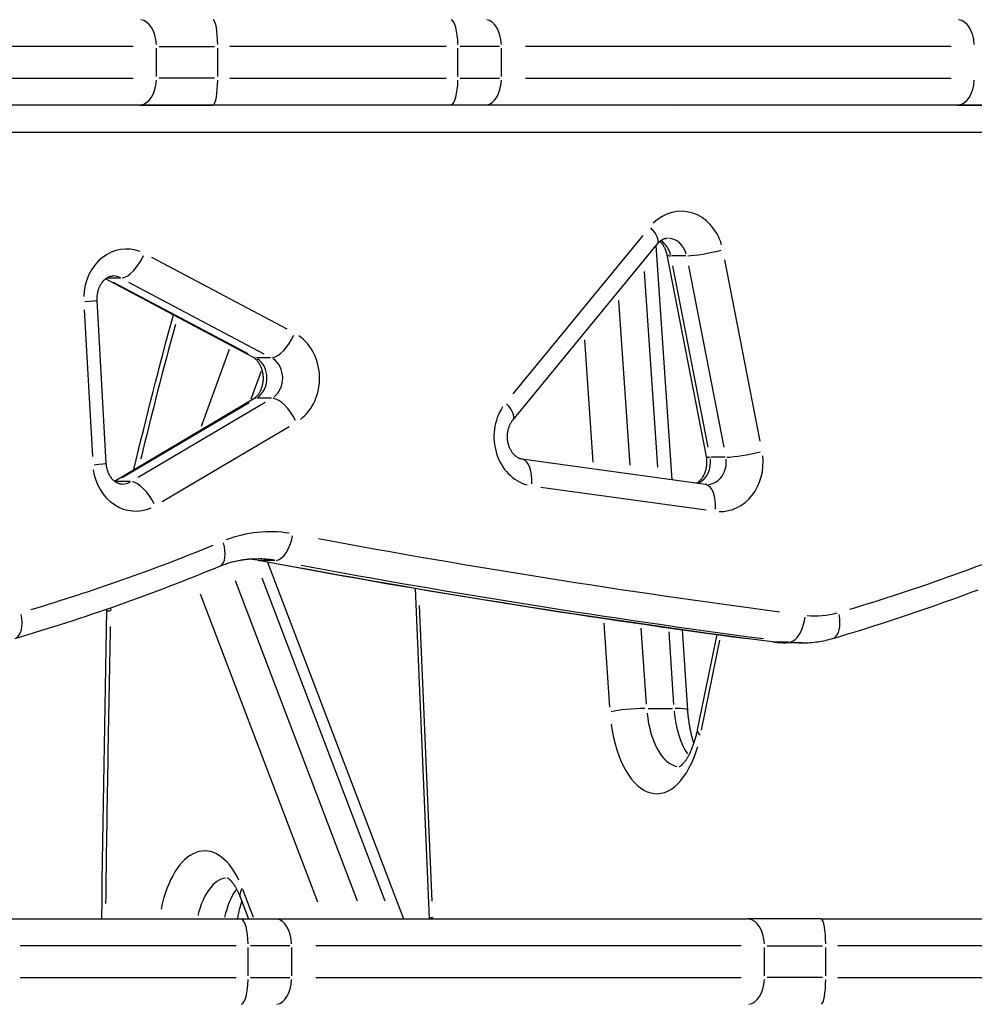
# Model space of a CAD drawing. Extents: x 0 to 30134, y 0 to 21000.
# Drawn here: x 10813 to 11025, y 5056 to 5275 of the extents above; entities that cross this region are included whole.
import ezdxf

# ---------------------------------------------------------------- set-up
doc = ezdxf.new("R2010")
doc.units = 0
doc.header["$LTSCALE"] = 15
doc.layers.add('ITEM', color=131, linetype='CONTINUOUS')

msp = doc.modelspace()

# ---------------------------------------------------------------- linework, layer by layer
at = {"layer": 'ITEM'}
for p, q in [((10837.8, 5268.56), (10743.29, 5268.56)), ((10843.55, 5268.56), (10855.84, 5268.56)), ((10907.35, 5268.56), (10859.28, 5268.56)), ((10919.23, 5268.56), (10910.51, 5268.56)), ((11019.66, 5268.56), (10925.02, 5268.56)), ((10842.96, 5261.91), (10842.96, 5268.21)), ((10856.58, 5261.91), (10856.58, 5268.21)), ((10909.99, 5261.91), (10909.99, 5268.21)), ((10919.67, 5261.91), (10919.67, 5268.21)), ((10743.29, 5261.56), (10837.8, 5261.56)), ((10855.84, 5261.56), (10843.55, 5261.56)), ((10859.28, 5261.56), (10907.35, 5261.56)), ((10910.51, 5261.56), (10919.23, 5261.56)), ((10925.02, 5261.56), (11019.66, 5261.56)), ((10839.16, 5255.56), (10736.02, 5255.56)), ((11040.28, 5255.55), (10736.02, 5255.55)), ((10839.16, 5255.56), (10855.51, 5255.56)), ((10908.37, 5255.56), (10855.51, 5255.56)), ((10860.79, 5255.55), (10860.79, 5255.56)), ((10892.9, 5255.56), (10892.9, 5255.55)), ((10916.11, 5255.56), (10908.37, 5255.56)), ((11021.03, 5255.56), (10916.11, 5255.56)), ((10934.63, 5255.56), (10934.63, 5255.56)), ((10942.85, 5255.56), (10942.85, 5255.56)), ((10948.92, 5255.56), (10948.92, 5255.56)), ((10951.9, 5255.56), (10951.9, 5255.55)), ((10958.25, 5255.56), (10958.26, 5255.55)), ((10959.51, 5255.56), (10959.51, 5255.56)), ((11021.03, 5255.56), (11037.37, 5255.56)), ((10750.88, 5249.55), (11027.07, 5249.55)), ((10951.09, 5226.56), (10922.22, 5191.33)), ((10922.25, 5185.57), (10954.34, 5224.71)), ((10954.34, 5224.71), (10954.41, 5224.8)), ((10954.41, 5224.8), (10954.48, 5224.88)), ((10954.48, 5224.88), (10954.55, 5224.96)), ((10954.55, 5224.96), (10954.63, 5225.03)), ((10954.63, 5225.03), (10954.7, 5225.1)), ((10954.7, 5225.1), (10954.78, 5225.17)), ((10954.78, 5225.17), (10954.85, 5225.24)), ((10954.85, 5225.24), (10954.93, 5225.3)), ((10954.93, 5225.19), (10954.86, 5225.25)), ((10954.93, 5225.3), (10955, 5225.36)), ((10955, 5225.13), (10954.93, 5225.19)), ((10955, 5225.36), (10955.08, 5225.41)), ((10955.06, 5225.07), (10955, 5225.13)), ((10955.13, 5225), (10955.06, 5225.07)), ((10955.08, 5225.41), (10955.15, 5225.47)), ((10955.19, 5224.94), (10955.13, 5225)), ((10955.15, 5225.47), (10955.22, 5225.52)), ((10955.26, 5224.87), (10955.19, 5224.94)), ((10955.22, 5225.52), (10955.3, 5225.56)), ((10955.32, 5224.79), (10955.26, 5224.87)), ((10955.3, 5225.56), (10955.37, 5225.6)), ((10955.39, 5224.72), (10955.32, 5224.79)), ((10955.37, 5225.6), (10955.45, 5225.65)), ((10955.45, 5224.64), (10955.39, 5224.72)), ((10955.45, 5225.65), (10955.52, 5225.68)), ((10955.51, 5224.56), (10955.45, 5224.64)), ((10955.57, 5224.48), (10955.51, 5224.56)), ((10955.52, 5225.68), (10955.59, 5225.72)), ((10955.63, 5224.39), (10955.57, 5224.48)), ((10955.59, 5225.72), (10955.66, 5225.75)), ((10955.66, 5225.75), (10955.73, 5225.78)), ((10955.73, 5225.78), (10955.8, 5225.81)), ((10955.8, 5225.81), (10955.94, 5225.85)), ((10955.94, 5225.85), (10956.08, 5225.89)), ((10956.08, 5225.89), (10956.22, 5225.92)), ((10956.22, 5225.92), (10956.35, 5225.94)), ((10956.35, 5225.94), (10956.48, 5225.95)), ((10956.48, 5225.95), (10956.61, 5225.95)), ((10954.02, 5224.33), (10957.56, 5172.21)), ((10955.69, 5224.3), (10955.63, 5224.39)), ((10955.75, 5224.21), (10955.69, 5224.3)), ((10955.81, 5224.12), (10955.75, 5224.21)), ((10955.86, 5224.02), (10955.81, 5224.12)), ((10955.92, 5223.92), (10955.86, 5224.02)), ((10955.97, 5223.82), (10955.92, 5223.92)), ((10956.02, 5223.72), (10955.97, 5223.82)), ((10956.07, 5223.62), (10956.02, 5223.72)), ((10956.12, 5223.51), (10956.07, 5223.62)), ((10956.16, 5223.4), (10956.12, 5223.51)), ((10956.21, 5223.29), (10956.16, 5223.4)), ((10956.25, 5223.18), (10956.21, 5223.29)), ((10956.29, 5223.06), (10956.25, 5223.18)), ((10956.33, 5222.95), (10956.29, 5223.06)), ((10956.37, 5222.83), (10956.33, 5222.95)), ((10956.4, 5222.71), (10956.37, 5222.83)), ((10956.44, 5222.59), (10956.4, 5222.71)), ((10956.47, 5222.47), (10956.44, 5222.59)), ((10956.49, 5222.34), (10956.47, 5222.47)), ((10956.52, 5222.22), (10956.49, 5222.34)), ((10872, 5205.71), (10841.93, 5221.66)), ((10965.25, 5177.42), (10956.52, 5222.22)), ((10960.66, 5222.05), (10957.51, 5222.05)), ((10977.2, 5180.81), (10969.34, 5221.13)), ((10951.43, 5218.55), (10954.38, 5175.05)), ((10965.63, 5179.49), (10957.77, 5219.81)), ((10961.27, 5219.81), (10969.13, 5179.49)), ((10830.52, 5215.59), (10830.59, 5215.7)), ((10830.59, 5215.7), (10830.65, 5215.81)), ((10830.65, 5215.81), (10830.72, 5215.91)), ((10830.72, 5215.91), (10830.78, 5216.01)), ((10830.78, 5216.01), (10830.85, 5216.11)), ((10830.85, 5216.11), (10830.92, 5216.2)), ((10830.92, 5216.2), (10830.99, 5216.29)), ((10830.99, 5216.29), (10831.07, 5216.38)), ((10831.07, 5216.38), (10831.14, 5216.46)), ((10831.14, 5216.46), (10831.21, 5216.54)), ((10831.21, 5216.54), (10831.29, 5216.62)), ((10831.29, 5216.62), (10831.36, 5216.69)), ((10831.36, 5216.69), (10831.44, 5216.76)), ((10831.44, 5216.76), (10831.51, 5216.83)), ((10831.51, 5216.83), (10831.59, 5216.89)), ((10831.59, 5216.89), (10831.66, 5216.95)), ((10864.36, 5199.52), (10831.6, 5216.9)), ((10831.66, 5216.95), (10831.74, 5217.01)), ((10831.74, 5217.01), (10831.81, 5217.06)), ((10831.81, 5217.06), (10831.89, 5217.11)), ((10831.89, 5217.11), (10831.96, 5217.15)), ((10831.96, 5217.15), (10832.04, 5217.2)), ((10834.93, 5217.09), (10832.03, 5217.09)), ((10832.04, 5217.2), (10832.11, 5217.24)), ((10832.11, 5217.24), (10832.18, 5217.28)), ((10832.18, 5217.28), (10832.26, 5217.31)), ((10832.26, 5217.31), (10832.33, 5217.34)), ((10832.33, 5217.34), (10832.4, 5217.37)), ((10832.4, 5217.37), (10832.47, 5217.4)), ((10832.47, 5217.4), (10832.61, 5217.45)), ((10832.61, 5217.45), (10832.75, 5217.49)), ((10832.75, 5217.49), (10832.88, 5217.51)), ((10832.88, 5217.51), (10833.02, 5217.53)), ((10833.02, 5217.53), (10833.15, 5217.55)), ((10833.15, 5217.55), (10833.29, 5217.55)), ((10863.34, 5200.25), (10833.41, 5216.13)), ((10836.76, 5216.21), (10866.83, 5200.25)), ((10829.83, 5213.5), (10829.85, 5213.65)), ((10829.85, 5213.65), (10829.88, 5213.79)), ((10829.88, 5213.79), (10829.91, 5213.93)), ((10829.91, 5213.93), (10829.94, 5214.07)), ((10829.94, 5214.07), (10829.97, 5214.21)), ((10829.97, 5214.21), (10830.01, 5214.35)), ((10830.01, 5214.35), (10830.05, 5214.49)), ((10830.05, 5214.49), (10830.09, 5214.62)), ((10830.09, 5214.62), (10830.14, 5214.75)), ((10830.14, 5214.75), (10830.19, 5214.88)), ((10830.19, 5214.88), (10830.24, 5215)), ((10830.24, 5215), (10830.29, 5215.13)), ((10830.29, 5215.13), (10830.34, 5215.25)), ((10830.34, 5215.25), (10830.4, 5215.37)), ((10830.4, 5215.37), (10830.46, 5215.48)), ((10830.46, 5215.48), (10830.52, 5215.59)), ((10829.76, 5212.77), (10829.77, 5212.92)), ((10829.76, 5212.62), (10829.76, 5212.77)), ((10829.76, 5212.47), (10829.76, 5212.62)), ((10829.76, 5212.33), (10829.76, 5212.47)), ((10829.77, 5212.18), (10829.76, 5212.33)), ((10829.77, 5212.92), (10829.78, 5213.07)), ((10831.79, 5175.89), (10829.77, 5212.18)), ((10829.78, 5213.07), (10829.79, 5213.21)), ((10829.79, 5213.21), (10829.81, 5213.36)), ((10829.81, 5213.36), (10829.83, 5213.5)), ((10948.29, 5175.51), (10945.8, 5212.1)), ((10826.88, 5210.03), (10828.7, 5177.37)), ((10846.24, 5209.13), (10846.57, 5208.96)), ((10846.13, 5206.77), (10846.71, 5208.89)), ((10845.55, 5204.65), (10846.13, 5206.77)), ((10844.98, 5202.52), (10845.55, 5204.65)), ((10938.17, 5203.36), (10940.02, 5176.14)), ((10843.86, 5198.26), (10844.42, 5200.39)), ((10844.42, 5200.39), (10844.98, 5202.52)), ((10859.12, 5201.17), (10852.92, 5184.11)), ((10843.3, 5196.12), (10843.86, 5198.26)), ((10864.46, 5199.46), (10864.36, 5199.52)), ((10864.57, 5199.4), (10864.46, 5199.46)), ((10864.67, 5199.34), (10864.57, 5199.4)), ((10864.77, 5199.26), (10864.67, 5199.34)), ((10864.87, 5199.18), (10864.77, 5199.26)), ((10864.98, 5199.1), (10864.87, 5199.18)), ((10865.08, 5199.01), (10864.98, 5199.1)), ((10865.18, 5198.91), (10865.08, 5199.01)), ((10868.33, 5199.37), (10865.18, 5199.37)), ((10865.28, 5198.8), (10865.18, 5198.91)), ((10865.38, 5198.69), (10865.28, 5198.8)), ((10865.48, 5198.57), (10865.38, 5198.69)), ((10865.58, 5198.45), (10865.48, 5198.57)), ((10865.68, 5198.32), (10865.58, 5198.45)), ((10865.77, 5198.19), (10865.68, 5198.32)), ((10865.86, 5198.04), (10865.77, 5198.19)), ((10842.75, 5193.97), (10843.3, 5196.12)), ((10864.04, 5190.21), (10866.3, 5196.44)), ((10865.95, 5197.9), (10865.86, 5198.04)), ((10866.03, 5197.74), (10865.95, 5197.9)), ((10866.11, 5197.58), (10866.03, 5197.74)), ((10866.19, 5197.42), (10866.11, 5197.58)), ((10866.26, 5197.25), (10866.19, 5197.42)), ((10866.33, 5197.08), (10866.26, 5197.25)), ((10866.39, 5196.9), (10866.33, 5197.08)), ((10866.45, 5196.71), (10866.39, 5196.9)), ((10866.5, 5196.53), (10866.45, 5196.71)), ((10866.55, 5196.34), (10866.5, 5196.53)), ((10866.59, 5196.15), (10866.55, 5196.34)), ((10866.63, 5195.95), (10866.59, 5196.15)), ((10842.2, 5191.83), (10842.75, 5193.97)), ((10866.66, 5195.75), (10866.63, 5195.95)), ((10866.64, 5193.74), (10866.66, 5193.94)), ((10866.68, 5195.55), (10866.66, 5195.75)), ((10866.66, 5193.94), (10866.69, 5194.14)), ((10866.7, 5195.35), (10866.68, 5195.55)), ((10866.69, 5194.14), (10866.71, 5194.34)), ((10866.72, 5195.15), (10866.7, 5195.35)), ((10866.71, 5194.34), (10866.72, 5194.54)), ((10866.72, 5194.95), (10866.72, 5195.15)), ((10866.72, 5194.75), (10866.72, 5194.95)), ((10866.72, 5194.54), (10866.72, 5194.75)), ((10841.65, 5189.67), (10842.2, 5191.83)), ((10865.79, 5191.5), (10865.88, 5191.64)), ((10865.88, 5191.64), (10865.96, 5191.79)), ((10865.96, 5191.79), (10866.05, 5191.94)), ((10866.05, 5191.94), (10866.13, 5192.1)), ((10866.13, 5192.1), (10866.2, 5192.27)), ((10866.2, 5192.27), (10866.27, 5192.44)), ((10866.27, 5192.44), (10866.34, 5192.61)), ((10866.34, 5192.61), (10866.4, 5192.79)), ((10866.4, 5192.79), (10866.46, 5192.98)), ((10866.46, 5192.98), (10866.51, 5193.16)), ((10866.51, 5193.16), (10866.56, 5193.35)), ((10866.56, 5193.35), (10866.6, 5193.55)), ((10866.6, 5193.55), (10866.64, 5193.74)), ((10833.59, 5171.93), (10864.49, 5190.2)), ((10835.35, 5172.74), (10863.6, 5189.45)), ((10867.1, 5189.45), (10838.85, 5172.74)), ((10841.11, 5187.52), (10841.65, 5189.67)), ((10864.49, 5190.2), (10864.59, 5190.26)), ((10864.59, 5190.26), (10864.69, 5190.33)), ((10864.69, 5190.33), (10864.79, 5190.41)), ((10864.79, 5190.41), (10864.9, 5190.49)), ((10864.9, 5190.49), (10865, 5190.57)), ((10865, 5190.57), (10865.1, 5190.67)), ((10865.1, 5190.67), (10865.2, 5190.77)), ((10865.2, 5190.77), (10865.31, 5190.87)), ((10865.31, 5190.87), (10865.41, 5190.98)), ((10868.5, 5190.37), (10865.35, 5190.37)), ((10865.41, 5190.98), (10865.5, 5191.1)), ((10865.5, 5191.1), (10865.6, 5191.23)), ((10865.6, 5191.23), (10865.7, 5191.36)), ((10865.7, 5191.36), (10865.79, 5191.5)), ((10840.57, 5185.36), (10841.11, 5187.52)), ((10840.04, 5183.2), (10840.57, 5185.36)), ((10921.79, 5184.91), (10921.88, 5185.05)), ((10921.88, 5185.05), (10921.97, 5185.19)), ((10921.97, 5185.19), (10922.06, 5185.32)), ((10922.06, 5185.32), (10922.16, 5185.45)), ((10922.16, 5185.45), (10922.25, 5185.57)), ((10839.51, 5181.03), (10840.04, 5183.2)), ((10844.21, 5167.4), (10872.47, 5184.11)), ((10921.08, 5182.8), (10921.11, 5182.99)), ((10921.11, 5182.99), (10921.15, 5183.19)), ((10921.15, 5183.19), (10921.19, 5183.38)), ((10921.19, 5183.38), (10921.24, 5183.56)), ((10921.24, 5183.56), (10921.29, 5183.75)), ((10921.29, 5183.75), (10921.35, 5183.92)), ((10921.35, 5183.92), (10921.41, 5184.1)), ((10921.41, 5184.1), (10921.48, 5184.27)), ((10921.48, 5184.27), (10921.55, 5184.44)), ((10921.55, 5184.44), (10921.63, 5184.6)), ((10921.63, 5184.6), (10921.71, 5184.75)), ((10921.71, 5184.75), (10921.79, 5184.91)), ((10838.98, 5178.86), (10839.51, 5181.03)), ((10921, 5181.81), (10921.01, 5182.01)), ((10921.01, 5181.61), (10921, 5181.81)), ((10921.01, 5182.01), (10921.02, 5182.21)), ((10921.02, 5181.41), (10921.01, 5181.61)), ((10921.02, 5182.21), (10921.03, 5182.41)), ((10921.03, 5181.21), (10921.02, 5181.41)), ((10921.03, 5182.41), (10921.05, 5182.6)), ((10921.05, 5181.01), (10921.03, 5181.21)), ((10921.05, 5182.6), (10921.08, 5182.8)), ((10921.08, 5180.81), (10921.05, 5181.01)), ((10921.11, 5180.62), (10921.08, 5180.81)), ((10838.46, 5176.69), (10838.98, 5178.86)), ((10921.15, 5180.43), (10921.11, 5180.62)), ((10921.19, 5180.24), (10921.15, 5180.43)), ((10921.24, 5180.05), (10921.19, 5180.24)), ((10921.3, 5179.87), (10921.24, 5180.05)), ((10921.36, 5179.69), (10921.3, 5179.87)), ((10921.42, 5179.52), (10921.36, 5179.69)), ((10921.49, 5179.34), (10921.42, 5179.52)), ((10921.56, 5179.18), (10921.49, 5179.34)), ((10921.64, 5179.02), (10921.56, 5179.18)), ((10921.72, 5178.86), (10921.64, 5179.02)), ((10921.8, 5178.71), (10921.72, 5178.86)), ((10921.89, 5178.57), (10921.8, 5178.71)), ((10921.98, 5178.43), (10921.89, 5178.57)), ((10837.95, 5174.51), (10838.46, 5176.69)), ((10922.07, 5178.29), (10921.98, 5178.43)), ((10922.16, 5178.17), (10922.07, 5178.29)), ((10922.26, 5178.05), (10922.16, 5178.17)), ((10922.36, 5177.93), (10922.26, 5178.05)), ((10922.46, 5177.82), (10922.36, 5177.93)), ((10922.56, 5177.72), (10922.46, 5177.82)), ((10922.66, 5177.63), (10922.56, 5177.72)), ((10922.76, 5177.53), (10922.66, 5177.63)), ((10922.86, 5177.45), (10922.76, 5177.53)), ((10922.96, 5177.37), (10922.86, 5177.45)), ((10923.07, 5177.3), (10922.96, 5177.37)), ((10923.17, 5177.23), (10923.07, 5177.3)), ((10923.27, 5177.17), (10923.17, 5177.23)), ((10923.36, 5177.12), (10923.27, 5177.17)), ((10923.46, 5177.07), (10923.36, 5177.12)), ((10923.56, 5177.02), (10923.46, 5177.07)), ((10923.66, 5176.98), (10923.56, 5177.02)), ((10923.75, 5176.95), (10923.66, 5176.98)), ((10923.85, 5176.92), (10923.75, 5176.95)), ((10923.94, 5176.89), (10923.85, 5176.92)), ((10924.03, 5176.87), (10923.94, 5176.89)), ((10924.13, 5176.85), (10924.03, 5176.87)), ((10924.22, 5176.84), (10924.13, 5176.85)), ((10965.03, 5171.18), (10924.22, 5176.84)), ((10965.27, 5177.31), (10965.25, 5177.42)), ((10965.29, 5177.19), (10965.27, 5177.31)), ((10965.31, 5177.06), (10965.29, 5177.19)), ((10965.32, 5176.94), (10965.31, 5177.06)), ((10965.34, 5176.82), (10965.32, 5176.94)), ((10965.35, 5176.7), (10965.34, 5176.82)), ((10965.36, 5176.58), (10965.35, 5176.7)), ((10965.36, 5176.45), (10965.36, 5176.58)), ((10965.37, 5176.33), (10965.36, 5176.45)), ((10965.37, 5176.21), (10965.37, 5176.33)), ((10969.39, 5177.25), (10966.24, 5177.25)), ((10831.8, 5175.76), (10831.79, 5175.89)), ((10831.81, 5175.62), (10831.8, 5175.76)), ((10831.82, 5175.49), (10831.81, 5175.62)), ((10831.84, 5175.35), (10831.82, 5175.49)), ((10831.86, 5175.22), (10831.84, 5175.35)), ((10831.88, 5175.09), (10831.86, 5175.22)), ((10831.91, 5174.95), (10831.88, 5175.09)), ((10831.93, 5174.82), (10831.91, 5174.95)), ((10831.96, 5174.7), (10831.93, 5174.82)), ((10832, 5174.57), (10831.96, 5174.7)), ((10832.03, 5174.44), (10832, 5174.57)), ((10832.07, 5174.32), (10832.03, 5174.44)), ((10832.11, 5174.2), (10832.07, 5174.32)), ((10832.15, 5174.07), (10832.11, 5174.2)), ((10965.03, 5174.06), (10965.06, 5174.17)), ((10965.06, 5174.17), (10965.1, 5174.29)), ((10965.1, 5174.29), (10965.13, 5174.4)), ((10965.13, 5174.4), (10965.16, 5174.51)), ((10965.16, 5174.51), (10965.19, 5174.63)), ((10965.19, 5174.63), (10965.22, 5174.75)), ((10965.22, 5174.75), (10965.24, 5174.86)), ((10965.24, 5174.86), (10965.26, 5174.98)), ((10965.26, 5174.98), (10965.28, 5175.1)), ((10965.28, 5175.1), (10965.3, 5175.22)), ((10965.3, 5175.22), (10965.32, 5175.35)), ((10965.32, 5175.35), (10965.33, 5175.47)), ((10965.33, 5175.47), (10965.34, 5175.59)), ((10965.34, 5175.59), (10965.35, 5175.71)), ((10965.35, 5175.71), (10965.36, 5175.84)), ((10965.36, 5175.84), (10965.37, 5175.96)), ((10965.37, 5176.08), (10965.37, 5176.21)), ((10965.37, 5175.96), (10965.37, 5176.08)), ((10832.2, 5173.96), (10832.15, 5174.07)), ((10832.24, 5173.84), (10832.2, 5173.96)), ((10832.29, 5173.72), (10832.24, 5173.84)), ((10832.34, 5173.61), (10832.29, 5173.72)), ((10832.39, 5173.5), (10832.34, 5173.61)), ((10832.45, 5173.4), (10832.39, 5173.5)), ((10832.5, 5173.29), (10832.45, 5173.4)), ((10832.56, 5173.19), (10832.5, 5173.29)), ((10832.62, 5173.09), (10832.56, 5173.19)), ((10832.68, 5172.99), (10832.62, 5173.09)), ((10832.74, 5172.9), (10832.68, 5172.99)), ((10832.8, 5172.8), (10832.74, 5172.9)), ((10832.86, 5172.71), (10832.8, 5172.8)), ((10832.93, 5172.63), (10832.86, 5172.71)), ((10832.99, 5172.54), (10832.93, 5172.63)), ((10833.06, 5172.46), (10832.99, 5172.54)), ((10833.13, 5172.39), (10833.06, 5172.46)), ((10833.19, 5172.31), (10833.13, 5172.39)), ((10833.26, 5172.24), (10833.19, 5172.31)), ((10833.33, 5172.17), (10833.26, 5172.24)), ((10833.4, 5172.1), (10833.33, 5172.17)), ((10833.47, 5172.04), (10833.4, 5172.1)), ((10833.54, 5171.98), (10833.47, 5172.04)), ((10833.61, 5171.92), (10833.54, 5171.98)), ((10833.68, 5171.87), (10833.61, 5171.92)), ((10963.63, 5171.89), (10963.69, 5171.94)), ((10963.69, 5171.94), (10963.75, 5172)), ((10963.75, 5172), (10963.81, 5172.06)), ((10963.81, 5172.06), (10963.88, 5172.12)), ((10963.88, 5172.12), (10963.94, 5172.19)), ((10963.94, 5172.19), (10964, 5172.26)), ((10964, 5172.26), (10964.06, 5172.33)), ((10964.06, 5172.33), (10964.12, 5172.4)), ((10964.12, 5172.4), (10964.18, 5172.47)), ((10964.18, 5172.47), (10964.24, 5172.55)), ((10964.24, 5172.55), (10964.3, 5172.63)), ((10964.3, 5172.63), (10964.35, 5172.71)), ((10964.35, 5172.71), (10964.41, 5172.79)), ((10964.41, 5172.79), (10964.47, 5172.88)), ((10964.47, 5172.88), (10964.52, 5172.97)), ((10964.52, 5172.97), (10964.57, 5173.06)), ((10964.57, 5173.06), (10964.62, 5173.15)), ((10964.62, 5173.15), (10964.68, 5173.24)), ((10964.68, 5173.24), (10964.72, 5173.34)), ((10964.72, 5173.34), (10964.77, 5173.44)), ((10964.77, 5173.44), (10964.82, 5173.54)), ((10964.82, 5173.54), (10964.86, 5173.64)), ((10964.86, 5173.64), (10964.91, 5173.74)), ((10964.91, 5173.74), (10964.95, 5173.85)), ((10964.95, 5173.85), (10964.99, 5173.96)), ((10964.99, 5173.96), (10965.03, 5174.06)), ((10833.75, 5171.81), (10833.68, 5171.87)), ((10833.82, 5171.77), (10833.75, 5171.81)), ((10833.88, 5171.72), (10833.82, 5171.77)), ((10833.95, 5171.67), (10833.88, 5171.72)), ((10837.1, 5171.81), (10833.95, 5171.81)), ((10834.02, 5171.63), (10833.95, 5171.67)), ((10834.09, 5171.59), (10834.02, 5171.63)), ((10834.16, 5171.56), (10834.09, 5171.59)), ((10834.29, 5171.49), (10834.16, 5171.56)), ((10834.42, 5171.44), (10834.29, 5171.49)), ((10834.55, 5171.39), (10834.42, 5171.44)), ((10834.68, 5171.35), (10834.55, 5171.39)), ((10834.81, 5171.32), (10834.68, 5171.35)), ((10834.93, 5171.29), (10834.81, 5171.32)), ((10835.06, 5171.28), (10834.93, 5171.29)), ((10835.18, 5171.27), (10835.06, 5171.28)), ((10835.3, 5171.26), (10835.18, 5171.27)), ((10928.43, 5170.61), (10965.17, 5165.52)), ((10963, 5171.46), (10963.13, 5171.53)), ((10963.13, 5171.53), (10963.25, 5171.61)), ((10963.25, 5171.61), (10963.38, 5171.69)), ((10963.38, 5171.69), (10963.5, 5171.79)), ((10963.5, 5171.79), (10963.56, 5171.84)), ((10963.56, 5171.84), (10963.63, 5171.89)), ((10965.11, 5171.17), (10965.03, 5171.18)), ((10965.19, 5171.16), (10965.11, 5171.17)), ((10965.26, 5171.16), (10965.19, 5171.16)), ((10965.34, 5171.16), (10965.26, 5171.16)), ((10861.62, 5154.36), (10861.88, 5154.4)), ((10861.88, 5154.4), (10862.14, 5154.44)), ((10862.14, 5154.44), (10862.4, 5154.48)), ((10862.4, 5154.48), (10862.66, 5154.51)), ((10862.66, 5154.51), (10862.92, 5154.54)), ((10862.92, 5154.54), (10863.18, 5154.57)), ((10863.18, 5154.57), (10863.44, 5154.6)), ((10863.44, 5154.6), (10863.7, 5154.62)), ((10863.78, 5154.58), (10863.51, 5154.6)), ((10863.7, 5154.62), (10863.96, 5154.63)), ((10864.05, 5154.55), (10863.78, 5154.58)), ((10863.96, 5154.63), (10864.22, 5154.65)), ((10864.32, 5154.52), (10864.05, 5154.55)), ((10864.22, 5154.65), (10864.48, 5154.66)), ((10864.59, 5154.48), (10864.32, 5154.52)), ((10864.48, 5154.66), (10864.74, 5154.67)), ((10864.86, 5154.45), (10864.59, 5154.48)), ((10864.74, 5154.67), (10865, 5154.67)), ((10865.13, 5154.4), (10864.86, 5154.45)), ((10865, 5154.67), (10865.26, 5154.67)), ((10865.4, 5154.36), (10865.13, 5154.4)), ((10854.24, 5151.87), (10855.64, 5152.44)), ((10855.64, 5152.44), (10857.04, 5153.02)), ((10857.04, 5153.02), (10857.29, 5153.12)), ((10857.29, 5153.12), (10857.54, 5153.22)), ((10857.54, 5153.22), (10857.79, 5153.32)), ((10857.79, 5153.32), (10858.04, 5153.41)), ((10858.04, 5153.41), (10858.3, 5153.5)), ((10858.3, 5153.5), (10858.55, 5153.58)), ((10858.55, 5153.58), (10858.8, 5153.66)), ((10858.8, 5153.66), (10859.06, 5153.74)), ((10859.06, 5153.74), (10859.31, 5153.82)), ((10859.31, 5153.82), (10859.57, 5153.89)), ((10859.57, 5153.89), (10859.82, 5153.96)), ((10859.82, 5153.96), (10860.08, 5154.03)), ((10860.08, 5154.03), (10860.33, 5154.09)), ((10860.33, 5154.09), (10860.59, 5154.15)), ((10860.59, 5154.15), (10860.85, 5154.21)), ((10860.85, 5154.21), (10861.11, 5154.26)), ((10861.11, 5154.26), (10861.36, 5154.31)), ((10861.36, 5154.31), (10861.62, 5154.36)), ((10865.67, 5154.31), (10865.4, 5154.36)), ((10869.23, 5153.64), (10865.67, 5154.31)), ((10869.26, 5154.28), (10866.11, 5154.28)), ((10867.68, 5153.93), (10897.88, 5074.56)), ((10872.79, 5152.98), (10869.23, 5153.64)), ((10876.35, 5152.33), (10872.79, 5152.98)), ((10879.91, 5151.68), (10876.35, 5152.33)), ((10848.61, 5149.63), (10850.02, 5150.18)), ((10850.02, 5150.18), (10851.43, 5150.74)), ((10851.43, 5150.74), (10852.83, 5151.3)), ((10852.83, 5151.3), (10854.24, 5151.87)), ((10866.35, 5150.46), (10893.71, 5078.56)), ((10883.47, 5151.04), (10879.91, 5151.68)), ((10887.04, 5150.41), (10883.47, 5151.04)), ((10890.6, 5149.78), (10887.04, 5150.41)), ((10842.96, 5147.47), (10844.37, 5148)), ((10844.37, 5148), (10845.79, 5148.54)), ((10845.79, 5148.54), (10847.2, 5149.08)), ((10847.2, 5149.08), (10848.61, 5149.63)), ((10887.66, 5078.52), (10860.55, 5149.78)), ((10894.17, 5149.16), (10890.6, 5149.78)), ((10897.73, 5148.54), (10894.17, 5149.16)), ((10901.3, 5147.94), (10897.73, 5148.54)), ((10900.48, 5148.07), (10903.61, 5074.65)), ((10904.87, 5147.33), (10901.3, 5147.94)), ((10837.29, 5145.38), (10838.71, 5145.89)), ((10838.71, 5145.89), (10840.13, 5146.41)), ((10840.13, 5146.41), (10841.54, 5146.94)), ((10841.54, 5146.94), (10842.96, 5147.47)), ((10852.69, 5146.86), (10878.75, 5078.37)), ((10908.44, 5146.74), (10904.87, 5147.33)), ((10912.01, 5146.15), (10908.44, 5146.74)), ((10915.58, 5145.56), (10912.01, 5146.15)), ((11019.57, 5145.53), (11021.1, 5146.08)), ((11021.1, 5146.08), (11022.62, 5146.64)), ((11022.62, 5146.64), (11024.15, 5147.21)), ((11024.15, 5147.21), (11025.67, 5147.78)), ((10831.59, 5143.37), (10833.02, 5143.86)), ((10831.95, 5143.17), (10831.96, 5143.5)), ((10833.02, 5143.86), (10834.44, 5144.36)), ((10834.44, 5144.36), (10835.87, 5144.87)), ((10835.87, 5144.87), (10837.29, 5145.38)), ((10904.25, 5078.55), (10901.45, 5144.28)), ((10919.15, 5144.99), (10915.58, 5145.56)), ((10922.72, 5144.42), (10919.15, 5144.99)), ((10926.29, 5143.85), (10922.72, 5144.42)), ((10929.87, 5143.3), (10926.29, 5143.85)), ((11013.44, 5143.36), (11014.98, 5143.9)), ((11014.98, 5143.9), (11016.51, 5144.43)), ((11016.51, 5144.43), (11018.04, 5144.98)), ((11018.04, 5144.98), (11019.57, 5145.53)), ((10824.45, 5140.97), (10825.88, 5141.44)), ((10825.88, 5141.44), (10827.31, 5141.91)), ((10827.31, 5141.91), (10828.74, 5142.39)), ((10828.74, 5142.39), (10830.17, 5142.88)), ((10830.17, 5142.88), (10831.59, 5143.37)), ((10831.87, 5138.89), (10831.95, 5143.17)), ((10933.44, 5142.75), (10929.87, 5143.3)), ((10937.01, 5142.2), (10933.44, 5142.75)), ((10940.59, 5141.66), (10937.01, 5142.2)), ((10944.17, 5141.13), (10940.59, 5141.66)), ((11005.75, 5140.78), (11007.29, 5141.29)), ((11007.29, 5141.29), (11008.83, 5141.8)), ((11008.83, 5141.8), (11010.37, 5142.31)), ((11010.37, 5142.31), (11011.91, 5142.84)), ((11011.91, 5142.84), (11013.44, 5143.36)), ((10817.27, 5138.69), (10818.71, 5139.13)), ((10818.71, 5139.13), (10820.15, 5139.58)), ((10820.15, 5139.58), (10821.58, 5140.04)), ((10821.58, 5140.04), (10823.02, 5140.5)), ((10823.02, 5140.5), (10824.45, 5140.97)), ((10942.45, 5140.36), (10943.72, 5121.63)), ((10947.74, 5140.61), (10944.17, 5141.13)), ((10951.32, 5140.09), (10947.74, 5140.61)), ((10951.9, 5122.33), (10950.75, 5139.24)), ((10954.9, 5139.57), (10951.32, 5140.09)), ((10958.48, 5139.07), (10954.9, 5139.57)), ((10962.06, 5138.57), (10958.48, 5139.07)), ((10999.58, 5138.82), (11001.12, 5139.3)), ((11001.12, 5139.3), (11002.67, 5139.79)), ((11002.67, 5139.79), (11004.21, 5140.28)), ((11004.21, 5140.28), (11005.75, 5140.78)), ((10811.51, 5136.95), (10812.95, 5137.38)), ((10812.95, 5137.38), (10814.39, 5137.81)), ((10814.39, 5137.81), (10815.83, 5138.25)), ((10815.83, 5138.25), (10817.27, 5138.69)), ((10831.78, 5134.6), (10831.87, 5138.89)), ((10956.87, 5138.41), (10957.96, 5122.29)), ((10959.82, 5138.88), (10961.04, 5120.99)), ((10965.64, 5138.07), (10962.06, 5138.57)), ((10967.59, 5137.81), (10963.22, 5116.62)), ((10969.22, 5137.59), (10965.64, 5138.07)), ((10972.8, 5137.11), (10969.22, 5137.59)), ((10976.38, 5136.63), (10972.8, 5137.11)), ((10992.96, 5136.83), (10993.38, 5136.95)), ((10993.38, 5136.95), (10994.93, 5137.41)), ((10994.93, 5137.41), (10996.48, 5137.88)), ((10996.48, 5137.88), (10998.03, 5138.35)), ((10998.03, 5138.35), (10999.58, 5138.82)), ((10964.13, 5116.53), (10968.26, 5136.57)), ((10979.97, 5136.17), (10976.38, 5136.63)), ((10980.35, 5136.12), (10979.97, 5136.17)), ((10983.48, 5136.15), (10980.33, 5136.15)), ((10980.74, 5136.08), (10980.35, 5136.12)), ((10981.12, 5136.04), (10980.74, 5136.08)), ((10981.51, 5136.02), (10981.12, 5136.04)), ((10981.9, 5135.99), (10981.51, 5136.02)), ((10982.28, 5135.98), (10981.9, 5135.99)), ((10982.67, 5135.97), (10982.28, 5135.98)), ((10983.06, 5135.97), (10982.67, 5135.97)), ((10986.56, 5135.97), (10983.06, 5135.97)), ((10986.56, 5135.97), (10986.99, 5135.97)), ((10986.99, 5135.97), (10987.42, 5135.98)), ((10987.42, 5135.98), (10987.85, 5136)), ((10987.85, 5136), (10988.28, 5136.03)), ((10988.28, 5136.03), (10988.71, 5136.06)), ((10988.71, 5136.06), (10989.14, 5136.11)), ((10989.14, 5136.11), (10989.57, 5136.16)), ((10989.57, 5136.16), (10990, 5136.21)), ((10990, 5136.21), (10990.43, 5136.28)), ((10990.43, 5136.28), (10990.85, 5136.35)), ((10990.85, 5136.35), (10991.28, 5136.43)), ((10991.28, 5136.43), (10991.7, 5136.52)), ((10991.7, 5136.52), (10992.12, 5136.62)), ((10992.12, 5136.62), (10992.54, 5136.72)), ((10992.54, 5136.72), (10992.96, 5136.83)), ((10831.69, 5130.31), (10831.78, 5134.6)), ((10831.61, 5126.02), (10831.69, 5130.31)), ((10831.53, 5121.74), (10831.61, 5126.02)), ((10831.45, 5117.45), (10831.53, 5121.74)), ((10952.26, 5121.39), (10957.72, 5121.39)), ((10961.04, 5120.99), (10961.05, 5120.74)), ((10961.05, 5120.74), (10961.07, 5120.49)), ((10961.07, 5120.49), (10961.1, 5120.24)), ((10961.1, 5120.24), (10961.12, 5119.99)), ((10961.12, 5119.99), (10961.14, 5119.74)), ((10961.14, 5119.74), (10961.17, 5119.49)), ((10961.17, 5119.49), (10961.2, 5119.24)), ((10831.38, 5113.16), (10831.45, 5117.45)), ((10961.2, 5119.24), (10961.23, 5118.99)), ((10961.23, 5118.99), (10961.26, 5118.75)), ((10961.26, 5118.75), (10961.3, 5118.51)), ((10961.3, 5118.51), (10961.33, 5118.26)), ((10961.33, 5118.26), (10961.37, 5118.02)), ((10961.37, 5118.02), (10961.41, 5117.78)), ((10961.41, 5117.78), (10961.45, 5117.55)), ((10961.45, 5117.55), (10961.49, 5117.31)), ((10961.49, 5117.31), (10961.53, 5117.08)), ((10961.53, 5117.08), (10961.58, 5116.84)), ((10961.58, 5116.84), (10961.62, 5116.61)), ((10961.62, 5116.61), (10961.67, 5116.38)), ((10961.67, 5116.38), (10961.72, 5116.16)), ((10961.72, 5116.16), (10961.77, 5115.93)), ((10961.77, 5115.93), (10961.83, 5115.71)), ((10961.83, 5115.71), (10961.88, 5115.49)), ((10961.88, 5115.49), (10961.94, 5115.27)), ((10961.94, 5115.27), (10961.99, 5115.06)), ((10961.99, 5115.06), (10962.05, 5114.84)), ((10962.88, 5115.15), (10962.82, 5114.92)), ((10962.94, 5115.39), (10962.88, 5115.15)), ((10963, 5115.63), (10962.94, 5115.39)), ((10963.06, 5115.88), (10963, 5115.63)), ((10963.12, 5116.12), (10963.06, 5115.88)), ((10963.17, 5116.37), (10963.12, 5116.12)), ((10963.22, 5116.62), (10963.17, 5116.37)), ((10831.3, 5108.87), (10831.38, 5113.16)), ((10962.05, 5114.84), (10962.11, 5114.63)), ((10962.11, 5114.63), (10962.17, 5114.43)), ((10962.18, 5112.94), (10962.11, 5112.74)), ((10962.17, 5114.43), (10962.23, 5114.22)), ((10962.26, 5113.15), (10962.18, 5112.94)), ((10962.23, 5114.22), (10962.29, 5114.02)), ((10962.33, 5113.36), (10962.26, 5113.15)), ((10962.29, 5114.02), (10962.36, 5113.82)), ((10962.41, 5113.57), (10962.33, 5113.36)), ((10962.36, 5113.82), (10962.42, 5113.62)), ((10962.48, 5113.79), (10962.41, 5113.57)), ((10962.55, 5114.01), (10962.48, 5113.79)), ((10962.62, 5114.23), (10962.55, 5114.01)), ((10962.69, 5114.46), (10962.62, 5114.23)), ((10962.75, 5114.69), (10962.69, 5114.46)), ((10962.82, 5114.92), (10962.75, 5114.69)), ((10961.13, 5110.65), (10961.05, 5110.5)), ((10961.22, 5110.8), (10961.13, 5110.65)), ((10961.3, 5110.95), (10961.22, 5110.8)), ((10961.38, 5111.11), (10961.3, 5110.95)), ((10961.47, 5111.28), (10961.38, 5111.11)), ((10961.55, 5111.44), (10961.47, 5111.28)), ((10961.63, 5111.62), (10961.55, 5111.44)), ((10961.71, 5111.79), (10961.63, 5111.62)), ((10961.79, 5111.98), (10961.71, 5111.79)), ((10961.87, 5112.16), (10961.79, 5111.98)), ((10961.95, 5112.35), (10961.87, 5112.16)), ((10962.03, 5112.55), (10961.95, 5112.35)), ((10962.11, 5112.74), (10962.03, 5112.55)), ((10831.23, 5104.59), (10831.3, 5108.87)), ((10959.27, 5108.41), (10959.25, 5108.4)), ((10959.29, 5108.42), (10959.27, 5108.41)), ((10959.31, 5108.44), (10959.29, 5108.42)), ((10959.34, 5108.46), (10959.31, 5108.44)), ((10959.38, 5108.48), (10959.34, 5108.46)), ((10959.41, 5108.5), (10959.38, 5108.48)), ((10959.45, 5108.53), (10959.41, 5108.5)), ((10959.5, 5108.56), (10959.45, 5108.53)), ((10959.55, 5108.6), (10959.5, 5108.56)), ((10959.6, 5108.64), (10959.55, 5108.6)), ((10959.65, 5108.69), (10959.6, 5108.64)), ((10959.71, 5108.74), (10959.65, 5108.69)), ((10959.77, 5108.79), (10959.71, 5108.74)), ((10959.83, 5108.85), (10959.77, 5108.79)), ((10959.89, 5108.92), (10959.83, 5108.85)), ((10959.96, 5108.99), (10959.89, 5108.92)), ((10960.03, 5109.06), (10959.96, 5108.99)), ((10960.1, 5109.14), (10960.03, 5109.06)), ((10960.17, 5109.23), (10960.1, 5109.14)), ((10960.25, 5109.32), (10960.17, 5109.23)), ((10960.32, 5109.42), (10960.25, 5109.32)), ((10960.4, 5109.52), (10960.32, 5109.42)), ((10960.48, 5109.62), (10960.4, 5109.52)), ((10960.56, 5109.73), (10960.48, 5109.62)), ((10960.64, 5109.85), (10960.56, 5109.73)), ((10960.72, 5109.97), (10960.64, 5109.85)), ((10960.8, 5110.1), (10960.72, 5109.97)), ((10960.88, 5110.23), (10960.8, 5110.1)), ((10960.97, 5110.36), (10960.88, 5110.23)), ((10961.05, 5110.5), (10960.97, 5110.36)), ((10959.22, 5108.39), (10959.22, 5108.39)), ((10959.23, 5108.39), (10959.22, 5108.39)), ((10959.24, 5108.4), (10959.23, 5108.39)), ((10959.25, 5108.4), (10959.24, 5108.4)), ((10831.16, 5100.3), (10831.23, 5104.59)), ((10831.1, 5096.01), (10831.16, 5100.3)), ((10831.03, 5091.72), (10831.1, 5096.01)), ((10830.97, 5087.43), (10831.03, 5091.72)), ((10830.91, 5083.14), (10830.97, 5087.43)), ((10830.85, 5078.85), (10830.91, 5083.14)), ((10858.7, 5083.73), (10858.71, 5083.73)), ((10858.7, 5083.73), (10858.7, 5083.73)), ((10858.71, 5083.73), (10858.74, 5083.72)), ((10858.74, 5083.72), (10858.77, 5083.7)), ((10858.77, 5083.7), (10858.78, 5083.69)), ((10858.78, 5083.69), (10858.8, 5083.68)), ((10858.8, 5083.68), (10858.83, 5083.66)), ((10858.83, 5083.66), (10858.85, 5083.65)), ((10858.85, 5083.65), (10858.88, 5083.63)), ((10858.88, 5083.63), (10858.91, 5083.61)), ((10858.91, 5083.61), (10858.94, 5083.59)), ((10858.94, 5083.59), (10858.97, 5083.56)), ((10858.97, 5083.56), (10859, 5083.54)), ((10859, 5083.54), (10859.04, 5083.51)), ((10859.04, 5083.51), (10859.08, 5083.48)), ((10859.08, 5083.48), (10859.12, 5083.44)), ((10859.12, 5083.44), (10859.16, 5083.41)), ((10859.16, 5083.41), (10859.2, 5083.37)), ((10859.2, 5083.37), (10859.25, 5083.33)), ((10859.25, 5083.33), (10859.29, 5083.28)), ((10859.29, 5083.28), (10859.34, 5083.23)), ((10859.34, 5083.23), (10859.39, 5083.19)), ((10859.39, 5083.19), (10859.44, 5083.13)), ((10859.44, 5083.13), (10859.49, 5083.08)), ((10859.49, 5083.08), (10859.54, 5083.02)), ((10859.54, 5083.02), (10859.59, 5082.96)), ((10859.59, 5082.96), (10859.65, 5082.9)), ((10859.65, 5082.9), (10859.7, 5082.83)), ((10859.7, 5082.83), (10859.76, 5082.76)), ((10859.76, 5082.76), (10859.81, 5082.69)), ((10859.81, 5082.69), (10859.87, 5082.61)), ((10859.87, 5082.61), (10859.93, 5082.54)), ((10859.93, 5082.54), (10859.99, 5082.45)), ((10859.99, 5082.45), (10860.05, 5082.37)), ((10860.05, 5082.37), (10860.11, 5082.29)), ((10860.11, 5082.29), (10860.17, 5082.2)), ((10860.17, 5082.2), (10860.23, 5082.11)), ((10860.23, 5082.11), (10860.29, 5082.01)), ((10860.29, 5082.01), (10860.35, 5081.91)), ((10860.35, 5081.91), (10860.41, 5081.81)), ((10860.41, 5081.81), (10860.47, 5081.71)), ((10860.47, 5081.71), (10860.53, 5081.61)), ((10860.53, 5081.61), (10860.6, 5081.5)), ((10860.6, 5081.5), (10860.66, 5081.39)), ((10860.66, 5081.39), (10860.72, 5081.28)), ((10860.72, 5081.28), (10860.78, 5081.16)), ((10860.78, 5081.16), (10860.84, 5081.04)), ((10860.84, 5081.04), (10860.9, 5080.92)), ((10860.9, 5080.92), (10860.97, 5080.8)), ((10860.97, 5080.8), (10861.03, 5080.68)), ((10861.03, 5080.68), (10861.09, 5080.55)), ((10861.09, 5080.55), (10861.15, 5080.42)), ((10861.15, 5080.42), (10861.21, 5080.28)), ((10861.21, 5080.28), (10861.27, 5080.15)), ((10861.27, 5080.15), (10861.33, 5080.01)), ((10861.33, 5080.01), (10861.39, 5079.87)), ((10864.51, 5074.91), (10862.16, 5081.08)), ((10830.79, 5074.56), (10830.85, 5078.85)), ((10861.39, 5079.87), (10861.45, 5079.73)), ((10861.45, 5079.73), (10861.5, 5079.59)), ((10861.5, 5079.59), (10861.56, 5079.44)), ((10861.56, 5079.44), (10861.62, 5079.29)), ((10861.62, 5079.29), (10863.42, 5074.56)), ((10861.69, 5077.85), (10861.62, 5077.61)), ((10861.76, 5078.08), (10861.69, 5077.85)), ((10861.84, 5078.3), (10861.76, 5078.08)), ((10861.91, 5078.53), (10861.84, 5078.3)), ((10861.13, 5075.62), (10861.07, 5075.36)), ((10861.18, 5075.88), (10861.13, 5075.62)), ((10861.24, 5076.14), (10861.18, 5075.88)), ((10861.3, 5076.39), (10861.24, 5076.14)), ((10861.36, 5076.64), (10861.3, 5076.39)), ((10861.42, 5076.89), (10861.36, 5076.64)), ((10861.49, 5077.13), (10861.42, 5076.89)), ((10861.55, 5077.37), (10861.49, 5077.13)), ((10861.62, 5077.61), (10861.55, 5077.37)), ((10808.86, 5074.56), (10861.72, 5074.56)), ((10860.97, 5074.83), (10860.92, 5074.56)), ((10861.02, 5075.1), (10860.97, 5074.83)), ((10861.07, 5075.36), (10861.02, 5075.1)), ((10861.72, 5074.56), (10869.46, 5074.56)), ((10869.46, 5074.56), (10974.38, 5074.56)), ((10903.61, 5074.65), (10903.61, 5074.56)), ((10990.72, 5074.56), (10974.38, 5074.56)), ((10990.72, 5074.56), (11041.48, 5074.56)), ((10860.7, 5068.56), (10812.63, 5068.56)), ((10863.34, 5061.91), (10863.34, 5068.21)), ((10872.58, 5068.56), (10863.86, 5068.56)), ((10873.02, 5061.91), (10873.02, 5068.21)), ((10973.01, 5068.56), (10878.37, 5068.56)), ((10978.17, 5061.91), (10978.17, 5068.21)), ((10978.77, 5068.56), (10991.05, 5068.56)), ((10991.8, 5061.91), (10991.8, 5068.21)), ((11041.74, 5068.56), (10994.45, 5068.56)), ((10812.63, 5061.56), (10860.7, 5061.56)), ((10863.86, 5061.56), (10872.58, 5061.56)), ((10878.37, 5061.56), (10973.01, 5061.56)), ((10991.05, 5061.56), (10978.77, 5061.56)), ((10994.45, 5061.56), (11041.74, 5061.56))]:
    msp.add_line(p, q, dxfattribs=at)
for centre, major_axis, ratio, start_param, end_param in [((10839.16, 5268.56), (0, 6), 0.632725, 4.790929, 6.204645), ((10855.51, 5268.56), (0, 6), 0.178609, 4.790929, 6.204645), ((10908.37, 5268.56), (0, 6), 0.270915, 4.790929, 6.204645), ((10916.11, 5268.56), (0, 6), 0.593468, 4.790929, 6.204645), ((11021.03, 5268.56), (0, 6), 0.632725, 4.790929, 6.204645), ((10839.16, 5261.56), (0, 6), 0.632725, 3.220132, 4.633849), ((10855.51, 5261.56), (0, 6), 0.178609, 3.220132, 4.633849), ((10908.37, 5261.56), (0, 6), 0.270915, 3.220132, 4.633849), ((10916.11, 5261.56), (0, 6), 0.593468, 3.220132, 4.633849), ((11021.03, 5261.56), (0, 6), 0.632725, 3.220132, 4.633849), ((11130.13, 4897.54), (0, -644.93), 0.5, 4.123857, 4.123873), ((10886.76, 5241.58), (0, 21), 0.5, 0.842047, 0.842585), ((10891.96, 5241.58), (0, -15), 0.5, 3.511635, 3.513186), ((10886.76, 5241.58), (0, 21), 0.5, 5.4406, 5.441138), ((10945.03, 5258.39), (0, 21), 0.5, 1.705702, 1.705729), ((10939.83, 5255.56), (5.99, 0.41), 0.116502, 2.613286, 2.613992), ((10959.61, 5220.95), (0, -11), 0.866025, 1.900226, 3.846293), ((10949.7, 5228.51), (-4.64, 3.8), 0.343728, 3.200281, 4.256679), ((10953.11, 5220.95), (0, -5), 0.866025, 1.836124, 2.628355), ((10956.61, 5220.95), (0, 5), 0.866025, 5.001178, 6.215711), ((10836.29, 5212.55), (0, -11), 0.866025, 2.814212, 4.673221), ((10965.91, 5223.37), (5.89, 1.15), 0.109756, 3.733106, 5.146822), ((10837.26, 5222.55), (2.81, 5.3), 0.454345, 3.456647, 4.870364), ((10962.41, 5223.37), (5.89, 1.15), 0.109756, 3.167241, 3.628917), ((10833.29, 5212.55), (0, 5), 0.866025, 5.87406, 6.261652), ((10823.78, 5211.85), (5.99, 0.33), 0.032033, 5.287502, 6.230781), ((11130.13, 4897.54), (0, -644.93), 0.5, 4.212315, 4.264454), ((10870.67, 5204.82), (2.81, 5.3), 0.454345, 3.456647, 4.870364), ((10869.7, 5194.83), (0, -11), 0.866025, 0.585113, 2.599049), ((10867.17, 5204.82), (2.81, 5.3), 0.454345, 3.153418, 3.366282), ((10863.2, 5194.83), (0, -5), 0.866025, 0.585113, 2.599049), ((10866.7, 5194.83), (0, 5), 0.866025, 3.726706, 5.740641), ((10867.54, 5185.03), (-3.05, 5.16), 0.445051, 6.038749, 6.27032), ((10871.04, 5185.03), (3.05, -5.16), 0.445051, 1.392034, 2.805751), ((10927.53, 5181.81), (0, -11), 0.866025, 4.064872, 6.05324), ((10917.61, 5189.38), (-4.64, 3.8), 0.343728, 3.200281, 4.256679), ((10923.39, 5170.89), (0.82, 5.94), 0.496435, 4.856203, 6.208081), ((10961.84, 5176.16), (0, -5), 0.866025, 0.402792, 1.718989), ((10971.14, 5178.57), (5.89, 1.15), 0.109756, 3.167241, 3.628917), ((10965.34, 5176.16), (0, 5), 0.866025, 3.231198, 4.844098), ((10968.34, 5176.16), (0, -11), 0.866025, 6.259284, 7.979717), ((10974.64, 5178.57), (5.89, 1.15), 0.109756, 3.733106, 5.146822), ((10838.3, 5176.26), (0, -11), 0.866025, 4.875495, 6.657418), ((10825.8, 5175.56), (5.99, 0.33), 0.032033, 5.287502, 6.230781), ((10836.14, 5166.47), (-3.05, 5.16), 0.445051, 6.026346, 6.034664), ((10831.8, 5176.26), (0, -5), 0.866025, 0.469425, 0.473028), ((10835.3, 5176.26), (0, 5), 0.866025, 3.165254, 3.591159), ((10839.64, 5166.47), (3.05, -5.16), 0.445051, 1.392034, 2.805751), ((10964.21, 5165.24), (0.82, 5.94), 0.496435, 4.856203, 6.208081), ((10868.26, 5124.67), (0, -36), 0.866025, 3.0054, 3.460344), ((10870.28, 5160.21), (1.11, 5.9), 0.493496, 3.312686, 4.726403), ((11245.38, 7798.07), (0, 2672.63), 0.866025, 2.98261, 3.027346), ((10690.49, 5697.64), (0, 572.63), 0.866025, 3.395586, 3.480881), ((10854.75, 5158.57), (-2.29, 5.54), 0.470702, 3.210516, 4.451143), ((10872.35, 5697.64), (0, 572.62), 0.866025, 3.395887, 3.48659), ((10861.76, 5124.67), (0, -30), 0.866025, 2.98477, 3.068376), ((10865.26, 5124.67), (0, 30), 0.866025, 6.129791, 6.275112), ((10866.78, 5160.21), (1.11, 5.9), 0.493496, 3.14622, 3.229519), ((11238.88, 7798.07), (0, 2678.63), 0.866025, 2.98261, 3.027346), ((11242.38, 7798.07), (0, -2678.63), 0.866025, 6.124203, 6.168938), ((10844.75, 5142.04), (0, -24), 0.5, 4.641279, 4.668819), ((10809.82, 5142.71), (-1.69, 5.76), 0.484548, 3.213059, 4.499452), ((10837.95, 5143.05), (-6, 0.13), 0.036397, 0.026199, 0.497783), ((10984.24, 5142.12), (0.77, 5.95), 0.496881, 3.284435, 4.698152), ((10989.56, 5165.97), (0, 24), 0.866025, 3.047882, 3.372797), ((10991.68, 5142.71), (-1.69, 5.76), 0.484548, 3.213059, 4.499452), ((12920.65, 4967.39), (0, -4179.48), 0.5, 4.671168, 4.685924), ((10980.74, 5142.12), (0.77, 5.95), 0.496881, 3.144808, 3.20268), ((10983.06, 5165.97), (0, 30), 0.866025, 3.035419, 3.136005), ((10986.56, 5165.97), (0, -30), 0.866025, 6.177012, 6.277597), ((10948.99, 5120.59), (5.99, 0.41), 0.116502, 1.121774, 2.535491), ((10959.39, 5123.41), (0, -15), 0.5, 4.918313, 6.196138), ((10965.45, 5123.41), (0, 15), 0.5, 1.748095, 2.51065), ((10955.05, 5120.59), (5.99, 0.41), 0.116502, 0.052162, 0.991073), ((10954.2, 5123.41), (0, 21), 0.5, 1.836525, 4.19083), ((10969.1, 5115.41), (5.88, -1.21), 0.329865, 3.169502, 3.671866), ((10853.67, 5068.71), (0, 21), 0.5, 5.473309, 7.461065), ((10858.87, 5068.71), (0, -15), 0.5, 3.215342, 4.253802), ((10864.93, 5068.71), (0, 15), 0.5, 0.617645, 1.140836), ((10867.23, 5081.43), (5.61, 2.13), 0.524444, 2.545334, 3.110211), ((10861.72, 5068.56), (0, 6), 0.270915, 4.790929, 6.204645), ((10869.46, 5068.56), (0, 6), 0.593468, 4.790929, 6.204645), ((10909.6, 5074.9), (5.99, 0.26), 0.073612, 2.642681, 3.115334), ((10893.95, 5073.12), (0, 21), 0.5, 4.782215, 4.796688), ((10974.38, 5068.56), (0, 6), 0.632725, 4.790929, 6.204645), ((10990.72, 5068.56), (0, 6), 0.178609, 4.790929, 6.204645), ((10861.72, 5061.56), (0, 6), 0.270915, 3.220132, 4.633849), ((10869.46, 5061.56), (0, 6), 0.593468, 3.220132, 4.633849), ((10974.38, 5061.56), (0, 6), 0.632725, 3.220132, 4.633849), ((10990.72, 5061.56), (0, 6), 0.178609, 3.220132, 4.633849)]:
    msp.add_ellipse(centre, major_axis=major_axis, ratio=ratio, start_param=start_param, end_param=end_param, dxfattribs=at)

doc.saveas('drawing.dxf')
